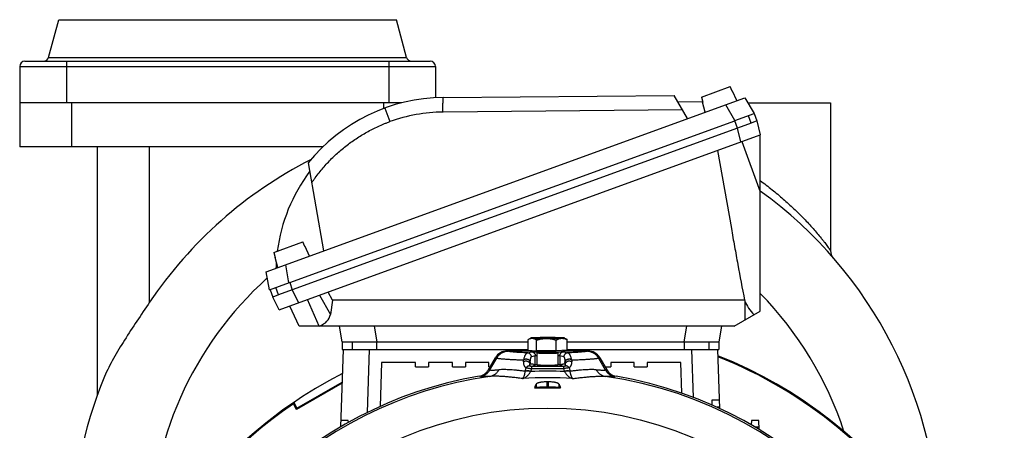
# Model space of a CAD drawing. Units: millimetres. Extents: x -2104 to 2491, y -676 to 1215.
# Drawn here: x 2073 to 2452, y 336 to 494 of the extents above; entities that cross this region are included whole.
import ezdxf

# ---------------------------------------------------------------- set-up
doc = ezdxf.new("R2010")
doc.units = ezdxf.units.MM
doc.header["$LTSCALE"] = 19.36
doc.layers.get('0').update_dxf_attribs({"linetype": 'CONTINUOUS'})
doc.layers.add('02___PRT_ALL_AXES', color=7, linetype='CONTINUOUS')

msp = doc.modelspace()

# ---------------------------------------------------------------- linework, layer by layer
at = {"color": 7, "linetype": 'CONTINUOUS'}
for p, q in [((2083.8, 479.49), (2087.69, 494.01)), ((2087.69, 494.01), (2217.69, 494.01)), ((2221.58, 479.49), (2217.69, 494.01)), ((2074.69, 478.01), (2230.69, 478.01)), ((2072.69, 476.01), (2072.69, 445.01)), ((2232.69, 476.01), (2232.69, 463.97)), ((2334.99, 464.24), (2346.06, 468.27)), ((2346.91, 466.45), (2346.06, 468.27)), ((2346.91, 466.45), (2346.99, 466.48)), ((2348.69, 462.84), (2346.99, 466.48)), ((2167.55, 396.95), (2351.78, 463.96)), ((2235.67, 464.06), (2324.52, 464.88)), ((2329.69, 455.93), (2324.52, 464.88)), ((2325.96, 462.39), (2335.46, 462.48)), ((2334.99, 464.24), (2335.51, 462.3)), ((2335.43, 462.27), (2335.51, 462.3)), ((2336.47, 458.39), (2335.43, 462.27)), ((2351.78, 463.96), (2355.31, 457.84)), ((2219.74, 462.01), (2072.69, 462.01)), ((2384.69, 462.01), (2384.69, 405.06)), ((2176.58, 392.79), (2347.83, 455.12)), ((2347.91, 455.14), (2347.83, 455.12)), ((2347.91, 455.14), (2355.31, 457.84)), ((2354.15, 454.22), (2353.12, 457.04)), ((2356.34, 455.02), (2354.15, 454.22)), ((2355.31, 457.84), (2356.34, 455.02)), ((2356.34, 455.02), (2357.67, 449.65)), ((2348.86, 452.3), (2177.6, 389.97)), ((2354.15, 454.22), (2348.86, 452.3)), ((2172.55, 382.27), (2357.67, 449.65)), ((2357.67, 381.78), (2357.67, 449.65)), ((2189.28, 445.01), (2072.69, 445.01)), ((2102.69, 349.73), (2102.69, 445.01)), ((2341.23, 443.67), (2346.53, 413.61)), ((2183.67, 438.85), (2189.63, 404.98)), ((2170.53, 404.42), (2181.61, 408.45)), ((2182.46, 406.63), (2181.61, 408.45)), ((2182.46, 406.63), (2182.53, 406.65)), ((2184.23, 403.02), (2182.53, 406.65)), ((2170.53, 404.42), (2171.05, 402.48)), ((2170.97, 402.45), (2171.05, 402.48)), ((2172.01, 398.57), (2170.97, 402.45)), ((2168.78, 389.95), (2167.55, 396.95)), ((2168.78, 389.95), (2176.57, 392.78)), ((2172.31, 388.04), (2171.29, 390.86)), ((2169.1, 390.06), (2170.13, 387.24)), ((2172.31, 388.04), (2170.13, 387.24)), ((2172.55, 382.27), (2170.13, 387.24)), ((2177.6, 389.97), (2172.31, 388.04)), ((2193.03, 386.01), (2191.35, 389.12)), ((2180.25, 376.01), (2176.63, 383.76)), ((2193.03, 386.01), (2192.24, 380.52)), ((2351.61, 386.01), (2193.03, 386.01)), ((2351.74, 385.67), (2351.74, 378.35)), ((2347.67, 376.01), (2357.67, 381.78)), ((2347.67, 376.01), (2180.25, 376.01)), ((2187.97, 376.07), (2187.79, 376.01)), ((2196.8, 370.01), (2195.74, 376.01)), ((2342.74, 376.01), (2341.68, 370.01)), ((2269.34, 371.45), (2268.44, 370.93)), ((2282.32, 371.45), (2282.9, 371.11)), ((2196.8, 370.01), (2196.8, 367.01)), ((2196.8, 370.01), (2268.34, 370.01)), ((2268.34, 366.75), (2268.34, 370.87)), ((2271.62, 366.58), (2271.62, 370.7)), ((2279.1, 366.56), (2279.1, 370.68)), ((2283.32, 366.73), (2283.32, 370.84)), ((2283.32, 370.01), (2341.68, 370.01)), ((2341.68, 370.01), (2341.68, 367.01)), ((2197.2, 367.01), (2196.16, 337.24)), ((2196.8, 367.01), (2268.34, 367.01)), ((2253.08, 359.25), (2255.77, 363.88)), ((2260.28, 366.47), (2270.03, 366.47)), ((2268.34, 366.75), (2271.62, 366.58)), ((2270.03, 366.66), (2270.03, 366.14)), ((2279.1, 366.56), (2271.62, 366.58)), ((2271.83, 361.14), (2271.83, 365.74)), ((2283.32, 366.73), (2279.1, 366.56)), ((2279.83, 361.14), (2279.83, 365.74)), ((2281.63, 366.66), (2281.63, 366.14)), ((2281.63, 366.47), (2291.38, 366.47)), ((2283.32, 367.01), (2341.68, 367.01)), ((2295.89, 363.88), (2298.58, 359.25)), ((2342.08, 344.29), (2341.28, 367.01)), ((2211.93, 362.01), (2211.34, 345.1)), ((2224.96, 362.01), (2211.93, 362.01)), ((2224.96, 360.41), (2224.96, 362.01)), ((2224.96, 360.41), (2229.96, 360.41)), ((2229.96, 362.01), (2229.96, 360.41)), ((2239.2, 362.01), (2229.96, 362.01)), ((2239.2, 360.41), (2239.2, 362.01)), ((2239.2, 360.41), (2244.2, 360.41)), ((2244.2, 362.01), (2244.2, 360.41)), ((2253.24, 362.01), (2244.2, 362.01)), ((2253.24, 360.41), (2253.24, 362.01)), ((2253.24, 360.41), (2253.75, 360.41)), ((2297.91, 360.41), (2300.15, 360.41)), ((2300.15, 362.01), (2300.15, 360.41)), ((2309.19, 362.01), (2300.15, 362.01)), ((2309.19, 360.41), (2309.19, 362.01)), ((2309.19, 360.41), (2314.19, 360.41)), ((2314.19, 362.01), (2314.19, 360.41)), ((2327.06, 362.01), (2314.19, 362.01)), ((2327.47, 350.22), (2327.06, 362.01)), ((2250.01, 356.64), (2249.44, 356.73)), ((2302.21, 356.73), (2301.65, 356.64)), ((2196.74, 354.06), (2179.26, 343.97)), ((2179.39, 344.43), (2196.76, 354.46)), ((2271.43, 352.41), (2270.83, 352.26)), ((2275.61, 352.51), (2276.05, 352.51)), ((2280.22, 352.41), (2280.83, 352.26)), ((2178.02, 346.12), (2178.12, 346.57)), ((2179.26, 343.97), (2178.02, 346.12)), ((2178.12, 346.57), (2178.13, 346.61)), ((2178.13, 346.61), (2179.39, 344.43)), ((2339.07, 347.5), (2339.01, 345.68)), ((2341.97, 347.5), (2339.07, 347.5)), ((2342.06, 344.84), (2340.89, 344.84)), ((2179.39, 344.43), (2179.26, 343.97)), ((2199.14, 339.76), (2196.25, 339.76)), ((2199.17, 338.97), (2199.14, 339.76)), ((2354.24, 339.76), (2354.18, 338)), ((2357.14, 339.76), (2354.24, 339.76)), ((2357.27, 336.18), (2357.14, 339.76)), ((2357.23, 337.1), (2355.72, 337.11))]:
    msp.add_line(p, q, dxfattribs=at)
at = {"color": 9, "linetype": 'CONTINUOUS'}
for p, q in [((2083.8, 479.49), (2221.58, 479.49)), ((2090.69, 478.01), (2090.69, 462.01)), ((2214.69, 478.01), (2214.69, 462.01)), ((2072.69, 476.01), (2232.69, 476.01)), ((2092.69, 462.01), (2092.69, 445.01)), ((2212.69, 462.01), (2212.69, 459.81)), ((2213.21, 460), (2215.12, 454.75)), ((2327.74, 459.3), (2235.58, 458.46)), ((2347.91, 455.14), (2344.37, 461.27)), ((2348.86, 452.3), (2347.83, 455.12)), ((2350.2, 446.93), (2348.86, 452.3)), ((2350.63, 447.09), (2357.67, 427.72)), ((2122.69, 385.27), (2122.69, 445.01)), ((2174.95, 399.64), (2176.18, 392.64)), ((2176.58, 392.79), (2177.6, 389.97)), ((2177.6, 389.97), (2180.03, 385)), ((2188.12, 387.94), (2192.24, 380.52)), ((2187.97, 376.07), (2183.42, 386.23)), ((2209.04, 376.01), (2210.09, 370.01)), ((2328.39, 370.01), (2329.45, 376.01)), ((2200.67, 370.01), (2200.67, 367.01)), ((2210.09, 367.01), (2210.09, 370.01)), ((2328.39, 370.01), (2328.39, 367.01)), ((2337.81, 370.01), (2337.81, 367.01)), ((2207.2, 367.01), (2206.36, 342.75)), ((2253.63, 359.16), (2256.26, 363.74)), ((2256.26, 363.74), (2255.77, 363.88)), ((2260.28, 366.47), (2260.73, 366.33)), ((2268.11, 365.71), (2269.6, 366.15)), ((2271.1, 364.65), (2269.6, 364.2)), ((2269.6, 364.2), (2269.6, 364.21)), ((2271.1, 361.15), (2271.1, 364.65)), ((2280.56, 364.65), (2280.56, 361.15)), ((2282.05, 364.2), (2280.56, 364.65)), ((2282.06, 366.15), (2283.55, 365.71)), ((2290.92, 366.33), (2291.38, 366.47)), ((2295.89, 363.88), (2295.4, 363.74)), ((2295.4, 363.74), (2298.03, 359.16)), ((2331.92, 348.6), (2331.28, 367.01)), ((2266.51, 362.25), (2266.56, 363.01)), ((2267.16, 358.65), (2267.53, 360.01)), ((2269.14, 362.26), (2269.07, 361.5)), ((2269.7, 359.69), (2269.7, 360.44)), ((2281.96, 360.44), (2269.7, 360.44)), ((2281.96, 360.44), (2281.96, 359.69)), ((2282.59, 361.5), (2282.52, 362.26)), ((2284.12, 360.01), (2284.5, 358.65)), ((2285.1, 363.01), (2285.15, 362.25)), ((2253.08, 359.25), (2253.63, 359.16)), ((2269.64, 359.69), (2269.35, 358.65)), ((2269.7, 359.69), (2281.96, 359.69)), ((2282.31, 358.65), (2282.02, 359.69)), ((2298.03, 359.16), (2298.58, 359.25)), ((2271.43, 353.7), (2271.43, 352.41)), ((2275.61, 352.51), (2275.61, 354.58)), ((2276.05, 354.58), (2276.05, 352.51)), ((2280.22, 352.41), (2280.22, 353.7))]:
    msp.add_line(p, q, dxfattribs=at)
msp.add_circle((2275.83, 202.01), 142.49, dxfattribs=at)
at = {"color": 7, "linetype": 'CONTINUOUS'}
for centre, radius, start, end in [((2074.69, 476.01), 2, 90, 180), ((2081.87, 480.01), 2, 270, 345), ((2223.51, 480.01), 2, 195, 270), ((2230.69, 476.01), 2, 0, 90), ((2236.28, 396.57), 67.5, 90.5247, 141.2146), ((2259.69, 292.81), 165.28, 117.0049, 145.9833), ((2236.28, 396.57), 65, 143.1753, 172.646), ((2259.69, 292.81), 167, 0, 54.075), ((2388.69, 405.06), 4, 180.0033, 221.0324), ((2236.28, 396.57), 65, 176.2827, 178.4578), ((2275.81, 140.54), 231.07, 89.878, 90.6973), ((2270.99, 366.52), 5.1, 119.9807, 121.2907), ((2275.85, 602.34), 231.07, 269.878, 270.6973), ((2276.69, 202.01), 175, 4.2788, 68.31), ((2276.69, 202.01), 174.66, 32.8421, 68.2616), ((2259.69, 292.81), 167, 157.5293, 180), ((2275.83, 202.01), 156.95, 99.6778, 170.3222), ((2248.57, 361.87), 5.21, 279.6268, 329.811), ((2303.09, 361.87), 5.21, 210.187, 260.3757), ((2275.83, 202.01), 156.95, 5.0597, 80.3222), ((2275.83, 202.01), 152.58, 89.918, 90.082), ((2275.83, 1731.16), 1378.91, 269.79239, 270.20761), ((2276.69, 202.01), 175, 124.2788, 177.8045), ((2276.69, 202.01), 174.66, 124.3977, 177.7981)]:
    msp.add_arc(centre, radius, start, end, dxfattribs=at)
at = {"color": 9, "linetype": 'CONTINUOUS'}
for centre, radius, start, end in [((2236.14, 396.96), 61.5, 90.5248, 109.989), ((2259.69, 292.81), 137, 132.0335, 180), ((2259.69, 292.81), 137, 18.1487, 44.337), ((2269.59, 364.65), 1.5, 0, 0.1303), ((2269.7, 361.42), 0.984, 268.7949, 270.1871), ((2281.96, 361.42), 0.984, 269.8129, 271.2051), ((2275.83, 202.01), 156.27, 98.1793, 171.8207), ((2275.83, 216.16), 140, 86.0323, 93.9677), ((2264.75, 358.96), 2.43, 351.0771, 352.517), ((2275.83, 213.95), 144.75, 87.4221, 92.5778), ((2264.42, 360.04), 5.12, 343.0819, 344.2005), ((2269.7, 362.16), 2.47, 268.6278, 270.0004), ((2281.96, 362.16), 2.47, 269.9996, 271.3722), ((2287.24, 360.04), 5.12, 195.7995, 196.9181), ((2286.91, 358.96), 2.43, 187.483, 188.9229), ((2275.83, 202.01), 156.27, 278.1793, 81.8207)]:
    msp.add_arc(centre, radius, start, end, dxfattribs=at)
at = {"color": 3, "linetype": 'CONTINUOUS'}
for start, end in [(2.195, 68.3078), (117.1405, 177.805)]:
    msp.add_arc((2276.69, 202.01), 175, start, end, dxfattribs=at)
at = {"color": 7, "linetype": 'CONTINUOUS'}
for centre, major_axis, ratio, start_param, end_param in [((2373.98, 386.63), (22.87, -5.23), 0.621986, -2.748551, -2.726181), ((2374.32, 386.02), (23.15, -6.12), 0.609195, -2.70927, -2.35817), ((2181.03, 382.71), (11.14, -2.55), 0.621986, -0.765605, 0.051407), ((2260.29, 361.27), (-5.01, 1.46), 0.995645, -1.286194, -0.241536), ((2291.37, 361.27), (-5.01, -1.46), 0.995645, -2.900056, -1.855399), ((2275.61, 352.4), (4.2, 0), 0.026186, 1.570796, 3.036873), ((2276.05, 352.4), (4.2, 0), 0.026186, 0.10472, 1.570796)]:
    msp.add_ellipse(centre, major_axis=major_axis, ratio=ratio, start_param=start_param, end_param=end_param, dxfattribs=at)
at = {"color": 9, "linetype": 'CONTINUOUS'}
for points, knots in [([(2235.58, 458.46), (2235.57, 458.83), (2235.57, 459.38), (2235.57, 460.1), (2235.57, 460.62), (2235.57, 461.12), (2235.57, 461.59), (2235.58, 462.03), (2235.58, 462.43), (2235.59, 462.79), (2235.6, 463.12), (2235.61, 463.36), (2235.61, 463.53), (2235.62, 463.64), (2235.62, 463.74), (2235.63, 463.82), (2235.63, 463.89), (2235.64, 463.94), (2235.64, 463.98), (2235.65, 464), (2235.65, 464.02), (2235.65, 464.03), (2235.66, 464.05), (2235.66, 464.05), (2235.66, 464.06), (2235.66, 464.06), (2235.66, 464.06), (2235.67, 464.06)], [0, 0, 0, 0, 0.198237, 0.294241, 0.387018, 0.47573, 0.559629, 0.637993, 0.710099, 0.775265, 0.832974, 0.882749, 0.904512, 0.924115, 0.941504, 0.956654, 0.969545, 0.98016, 0.98461, 0.988486, 0.991788, 0.994515, 0.996673, 0.998271, 0.998869, 0.999343, 1, 1, 1, 1]), ([(2185.02, 431.15), (2185.25, 431.49), (2185.7, 432.16), (2186.64, 433.48), (2187.87, 435.09), (2189.41, 436.97), (2191.57, 439.39), (2194.44, 442.25), (2198.15, 445.4), (2202.09, 448.25), (2206.25, 450.78), (2209.87, 452.61), (2212.47, 453.73), (2213.98, 454.33), (2214.74, 454.62), (2215.12, 454.75)], [0, 0, 0, 0, 0.031239, 0.062479, 0.12496, 0.187446, 0.249938, 0.374911, 0.499902, 0.624906, 0.749922, 0.874945, 0.937471, 0.968735, 1, 1, 1, 1]), ([(2357.67, 432.06), (2359.2, 430.93), (2362.19, 428.61), (2366.51, 424.99), (2369.94, 421.88), (2372.56, 419.34), (2374.45, 417.44), (2376.25, 415.54), (2377.97, 413.64), (2379.59, 411.78), (2380.85, 410.24), (2381.79, 409.05), (2382.44, 408.21), (2383.03, 407.42), (2383.56, 406.69), (2383.95, 406.14), (2384.21, 405.76), (2384.37, 405.53), (2384.51, 405.34), (2384.59, 405.21), (2384.65, 405.13), (2384.67, 405.09), (2384.69, 405.07), (2384.69, 405.06)], [0, 0, 0, 0, 0.148919, 0.295861, 0.440209, 0.511128, 0.580981, 0.649516, 0.716375, 0.78102, 0.842586, 0.871785, 0.899572, 0.925549, 0.949158, 0.96959, 0.978296, 0.985764, 0.991812, 0.996277, 0.997879, 0.999043, 1, 1, 1, 1]), ([(2260.73, 366.33), (2260.51, 366.33), (2260.06, 366.3), (2259.39, 366.17), (2258.75, 365.95), (2258.14, 365.65), (2257.58, 365.27), (2257.07, 364.82), (2256.62, 364.31), (2256.37, 363.93), (2256.26, 363.74)], [0, 0, 0, 0, 0.124783, 0.249615, 0.374512, 0.499479, 0.624517, 0.749622, 0.874786, 1, 1, 1, 1]), ([(2256.26, 363.74), (2256.29, 363.73), (2256.36, 363.71), (2256.52, 363.68), (2256.75, 363.64), (2257.08, 363.59), (2257.47, 363.54), (2257.92, 363.5), (2258.42, 363.45), (2258.99, 363.4), (2259.86, 363.34), (2261.08, 363.26), (2262.72, 363.18), (2264.57, 363.09), (2265.87, 363.04), (2266.56, 363.01)], [0, 0, 0, 0, 0.009672, 0.02076, 0.047202, 0.079346, 0.117186, 0.1607, 0.209857, 0.264618, 0.324935, 0.462023, 0.62063, 0.800176, 1, 1, 1, 1]), ([(2268.11, 365.71), (2267.62, 365.73), (2266.7, 365.78), (2265.38, 365.85), (2264.22, 365.93), (2263.22, 366), (2262.48, 366.07), (2261.96, 366.13), (2261.64, 366.17), (2261.36, 366.21), (2261.11, 366.25), (2260.91, 366.29), (2260.79, 366.32), (2260.73, 366.33)], [0, 0, 0, 0, 0.197562, 0.375173, 0.532357, 0.668699, 0.783852, 0.833394, 0.877543, 0.91628, 0.949595, 0.977493, 1, 1, 1, 1]), ([(2268.11, 365.71), (2268.07, 365.7), (2268, 365.69), (2267.89, 365.65), (2267.78, 365.6), (2267.63, 365.49), (2267.49, 365.35), (2267.36, 365.18), (2267.26, 365.03), (2267.16, 364.86), (2267.06, 364.66), (2266.96, 364.44), (2266.84, 364.11), (2266.7, 363.63), (2266.6, 363.23), (2266.56, 363.01)], [0, 0, 0, 0, 0.033857, 0.06899, 0.106151, 0.146004, 0.235997, 0.287309, 0.343382, 0.404551, 0.47117, 0.543554, 0.621991, 0.797918, 1, 1, 1, 1]), ([(2269.6, 364.21), (2269.6, 364.31), (2269.58, 364.5), (2269.5, 364.79), (2269.36, 365.05), (2269.17, 365.27), (2268.94, 365.46), (2268.68, 365.6), (2268.4, 365.69), (2268.21, 365.71), (2268.11, 365.71)], [0, 0, 0, 0, 0.125155, 0.250317, 0.375463, 0.500555, 0.625562, 0.750468, 0.875271, 1, 1, 1, 1]), ([(2269.14, 362.26), (2269.15, 362.42), (2269.18, 362.72), (2269.23, 363.13), (2269.29, 363.46), (2269.34, 363.69), (2269.38, 363.84), (2269.41, 363.93), (2269.44, 364.01), (2269.48, 364.07), (2269.51, 364.12), (2269.54, 364.16), (2269.57, 364.19), (2269.59, 364.2), (2269.6, 364.2)], [0, 0, 0, 0, 0.241549, 0.441099, 0.603308, 0.732737, 0.786454, 0.833413, 0.874008, 0.9087, 0.938017, 0.962472, 0.982775, 1, 1, 1, 1]), ([(2269.6, 366.15), (2269.61, 366.16), (2269.63, 366.16), (2269.66, 366.17), (2269.7, 366.17), (2269.78, 366.18), (2269.88, 366.19), (2269.98, 366.2), (2270.03, 366.2)], [0, 0, 0, 0, 0.058241, 0.135623, 0.232218, 0.347984, 0.636552, 1, 1, 1, 1]), ([(2269.6, 366.15), (2269.7, 366.15), (2269.9, 366.13), (2270.18, 366.05), (2270.44, 365.91), (2270.67, 365.72), (2270.85, 365.49), (2270.99, 365.23), (2271.08, 364.95), (2271.1, 364.75), (2271.1, 364.66)], [0, 0, 0, 0, 0.124724, 0.249532, 0.374439, 0.499445, 0.624536, 0.749683, 0.874851, 1, 1, 1, 1]), ([(2271.1, 364.65), (2271.1, 364.65), (2271.11, 364.66), (2271.14, 364.66), (2271.19, 364.67), (2271.25, 364.67), (2271.34, 364.68), (2271.44, 364.69), (2271.6, 364.7), (2271.74, 364.7), (2271.83, 364.71)], [0, 0, 0, 0, 0.020547, 0.046785, 0.116408, 0.208827, 0.323783, 0.460896, 0.619692, 1, 1, 1, 1]), ([(2271.83, 365.74), (2271.83, 365.74), (2271.83, 365.74), (2271.83, 365.74), (2271.84, 365.73), (2271.85, 365.73), (2271.86, 365.73), (2271.88, 365.72), (2271.91, 365.72), (2271.96, 365.71), (2272.03, 365.71), (2272.12, 365.7), (2272.22, 365.7), (2272.33, 365.69), (2272.46, 365.68), (2272.61, 365.68), (2272.76, 365.67), (2272.99, 365.67), (2273.31, 365.66), (2273.72, 365.65), (2274.16, 365.65), (2274.63, 365.64), (2275.11, 365.64), (2275.61, 365.64), (2276.12, 365.64), (2276.77, 365.64), (2277.26, 365.64), (2277.57, 365.65)], [0, 0, 0, 0, 0.000672, 0.001192, 0.001864, 0.00369, 0.006182, 0.009348, 0.013189, 0.022895, 0.035273, 0.05028, 0.067858, 0.087941, 0.110448, 0.135292, 0.162372, 0.191583, 0.25592, 0.327281, 0.404528, 0.48643, 0.571683, 0.658928, 0.746773, 0.83382, 1, 1, 1, 1]), ([(2277.57, 365.65), (2277.74, 365.65), (2278.04, 365.65), (2278.42, 365.66), (2278.7, 365.67), (2278.88, 365.67), (2279.06, 365.68), (2279.21, 365.68), (2279.35, 365.69), (2279.48, 365.7), (2279.58, 365.7), (2279.67, 365.71), (2279.74, 365.72), (2279.78, 365.72), (2279.8, 365.73), (2279.81, 365.73), (2279.82, 365.73), (2279.82, 365.73), (2279.83, 365.74), (2279.83, 365.74), (2279.83, 365.74)], [0, 0, 0, 0, 0.214494, 0.40973, 0.498918, 0.581897, 0.658262, 0.727641, 0.789696, 0.844128, 0.890674, 0.929116, 0.95928, 0.981048, 0.988775, 0.991854, 0.994418, 0.996476, 0.998052, 1, 1, 1, 1]), ([(2279.83, 364.71), (2279.92, 364.7), (2280.05, 364.7), (2280.22, 364.69), (2280.32, 364.68), (2280.4, 364.67), (2280.47, 364.67), (2280.52, 364.66), (2280.55, 364.66), (2280.56, 364.65), (2280.56, 364.65)], [0, 0, 0, 0, 0.380308, 0.539104, 0.676217, 0.791173, 0.883592, 0.953215, 0.979453, 1, 1, 1, 1]), ([(2280.56, 364.65), (2280.56, 364.75), (2280.58, 364.95), (2280.67, 365.23), (2280.81, 365.49), (2280.99, 365.72), (2281.22, 365.91), (2281.48, 366.05), (2281.76, 366.13), (2281.96, 366.15), (2282.06, 366.15)], [0, 0, 0, 0, 0.125149, 0.250316, 0.375464, 0.500555, 0.625561, 0.750468, 0.875276, 1, 1, 1, 1]), ([(2281.63, 366.2), (2281.68, 366.2), (2281.77, 366.19), (2281.88, 366.18), (2281.96, 366.17), (2282, 366.17), (2282.03, 366.16), (2282.05, 366.16), (2282.06, 366.15)], [0, 0, 0, 0, 0.363448, 0.652016, 0.767782, 0.864377, 0.941759, 1, 1, 1, 1]), ([(2283.55, 365.71), (2283.45, 365.71), (2283.26, 365.69), (2282.97, 365.6), (2282.71, 365.46), (2282.49, 365.27), (2282.3, 365.04), (2282.16, 364.78), (2282.07, 364.5), (2282.05, 364.3), (2282.05, 364.2)], [0, 0, 0, 0, 0.124729, 0.249532, 0.374438, 0.499445, 0.624538, 0.749684, 0.874846, 1, 1, 1, 1]), ([(2282.05, 364.2), (2282.07, 364.2), (2282.09, 364.19), (2282.12, 364.16), (2282.15, 364.12), (2282.18, 364.07), (2282.22, 364.01), (2282.25, 363.93), (2282.28, 363.84), (2282.32, 363.69), (2282.37, 363.46), (2282.43, 363.13), (2282.48, 362.72), (2282.51, 362.42), (2282.52, 362.26)], [0, 0, 0, 0, 0.017225, 0.037528, 0.061983, 0.0913, 0.125992, 0.166587, 0.213546, 0.267263, 0.396692, 0.558901, 0.758451, 1, 1, 1, 1]), ([(2290.92, 366.33), (2290.87, 366.32), (2290.75, 366.29), (2290.55, 366.25), (2290.3, 366.21), (2290.02, 366.17), (2289.69, 366.13), (2289.18, 366.07), (2288.44, 366), (2287.44, 365.93), (2286.27, 365.85), (2284.96, 365.78), (2284.04, 365.73), (2283.55, 365.71)], [0, 0, 0, 0, 0.022507, 0.050405, 0.08372, 0.122457, 0.166606, 0.216148, 0.331301, 0.467643, 0.624827, 0.802438, 1, 1, 1, 1]), ([(2285.1, 363.01), (2285.05, 363.23), (2284.96, 363.63), (2284.82, 364.11), (2284.69, 364.44), (2284.6, 364.66), (2284.5, 364.86), (2284.4, 365.03), (2284.3, 365.18), (2284.17, 365.35), (2284.03, 365.49), (2283.88, 365.6), (2283.77, 365.65), (2283.66, 365.69), (2283.59, 365.7), (2283.55, 365.71)], [0, 0, 0, 0, 0.202082, 0.378009, 0.456446, 0.528839, 0.595461, 0.656621, 0.712686, 0.764003, 0.853997, 0.893848, 0.931008, 0.966142, 1, 1, 1, 1]), ([(2285.1, 363.01), (2285.78, 363.04), (2287.09, 363.09), (2288.94, 363.18), (2290.58, 363.26), (2291.8, 363.34), (2292.67, 363.4), (2293.23, 363.45), (2293.74, 363.5), (2294.19, 363.54), (2294.58, 363.59), (2294.91, 363.64), (2295.14, 363.68), (2295.3, 363.71), (2295.37, 363.73), (2295.4, 363.74)], [0, 0, 0, 0, 0.199824, 0.37937, 0.537977, 0.675065, 0.735382, 0.790142, 0.8393, 0.882814, 0.920654, 0.952798, 0.97924, 0.990328, 1, 1, 1, 1]), ([(2295.4, 363.74), (2295.29, 363.93), (2295.04, 364.31), (2294.59, 364.82), (2294.08, 365.27), (2293.52, 365.65), (2292.91, 365.95), (2292.27, 366.17), (2291.6, 366.3), (2291.15, 366.33), (2290.92, 366.33)], [0, 0, 0, 0, 0.125214, 0.250378, 0.375483, 0.500521, 0.625488, 0.750385, 0.875217, 1, 1, 1, 1]), ([(2266.51, 362.25), (2266.5, 362.12), (2266.5, 361.87), (2266.55, 361.51), (2266.63, 361.19), (2266.76, 360.9), (2266.91, 360.63), (2267.09, 360.39), (2267.3, 360.18), (2267.45, 360.07), (2267.53, 360.01)], [0, 0, 0, 0, 0.15158, 0.289984, 0.419037, 0.541321, 0.658945, 0.773568, 0.886761, 1, 1, 1, 1]), ([(2267.58, 362.51), (2267.48, 362.51), (2267.28, 362.51), (2267, 362.46), (2266.74, 362.38), (2266.58, 362.3), (2266.51, 362.25)], [0, 0, 0, 0, 0.265497, 0.523575, 0.76967, 1, 1, 1, 1]), ([(2267.64, 363.28), (2267.54, 363.28), (2267.34, 363.28), (2267.06, 363.23), (2266.79, 363.14), (2266.63, 363.06), (2266.56, 363.01)], [0, 0, 0, 0, 0.265573, 0.523672, 0.769732, 1, 1, 1, 1]), ([(2269.28, 360.58), (2269.21, 360.61), (2269.07, 360.66), (2268.84, 360.7), (2268.59, 360.69), (2268.35, 360.63), (2268.12, 360.53), (2267.82, 360.35), (2267.64, 360.15), (2267.53, 360.01)], [0, 0, 0, 0, 0.115085, 0.2323, 0.352569, 0.476342, 0.603643, 0.734031, 1, 1, 1, 1]), ([(2267.53, 360.01), (2267.6, 360), (2267.74, 359.98), (2268.04, 359.93), (2268.47, 359.85), (2269.03, 359.76), (2269.43, 359.71), (2269.64, 359.69)], [0, 0, 0, 0, 0.091761, 0.194607, 0.431834, 0.704697, 1, 1, 1, 1]), ([(2269.07, 361.5), (2269.07, 361.57), (2269.03, 361.7), (2268.94, 361.88), (2268.79, 362.05), (2268.6, 362.2), (2268.38, 362.32), (2268.13, 362.42), (2267.86, 362.49), (2267.67, 362.51), (2267.58, 362.51)], [0, 0, 0, 0, 0.099695, 0.205466, 0.319372, 0.442376, 0.573845, 0.712081, 0.855001, 1, 1, 1, 1]), ([(2269.14, 362.26), (2269.13, 362.33), (2269.1, 362.46), (2269, 362.64), (2268.85, 362.81), (2268.66, 362.96), (2268.44, 363.09), (2268.19, 363.19), (2267.92, 363.25), (2267.73, 363.27), (2267.64, 363.28)], [0, 0, 0, 0, 0.100031, 0.206056, 0.320101, 0.443126, 0.574513, 0.71258, 0.855266, 1, 1, 1, 1]), ([(2269.28, 360.58), (2269.26, 360.6), (2269.21, 360.65), (2269.16, 360.74), (2269.11, 360.84), (2269.06, 360.98), (2269.03, 361.21), (2269.05, 361.4), (2269.07, 361.5)], [0, 0, 0, 0, 0.102227, 0.206507, 0.314638, 0.428488, 0.681789, 1, 1, 1, 1]), ([(2269.07, 361.5), (2269.16, 361.51), (2269.33, 361.52), (2269.75, 361.5), (2270.22, 361.41), (2270.72, 361.27), (2270.97, 361.19), (2271.1, 361.15)], [0, 0, 0, 0, 0.122564, 0.245059, 0.617787, 0.808166, 1, 1, 1, 1]), ([(2269.68, 360.44), (2269.58, 360.44), (2269.43, 360.46), (2269.31, 360.55), (2269.28, 360.58)], [0, 0, 0, 0, 0.697971, 1, 1, 1, 1]), ([(2269.68, 360.44), (2269.68, 360.43), (2269.68, 360.43), (2269.68, 360.43), (2269.68, 360.42), (2269.67, 360.41), (2269.67, 360.4), (2269.67, 360.37), (2269.67, 360.35), (2269.67, 360.31), (2269.66, 360.27), (2269.66, 360.22), (2269.66, 360.17), (2269.66, 360.09), (2269.65, 359.98), (2269.65, 359.84), (2269.64, 359.74), (2269.64, 359.69)], [0, 0, 0, 0, 0.00296, 0.007919, 0.014891, 0.023868, 0.047779, 0.079523, 0.11896, 0.165947, 0.220339, 0.28199, 0.350717, 0.426188, 0.59589, 0.788144, 1, 1, 1, 1]), ([(2271.1, 361.15), (2271.06, 361.12), (2270.98, 361.06), (2270.85, 360.97), (2270.72, 360.88), (2270.56, 360.79), (2270.39, 360.7), (2270.19, 360.61), (2269.96, 360.52), (2269.79, 360.46), (2269.7, 360.44)], [0, 0, 0, 0, 0.094405, 0.191495, 0.294072, 0.405124, 0.527842, 0.665579, 0.821794, 1, 1, 1, 1]), ([(2280.56, 361.15), (2280.65, 361.18), (2280.81, 361.23), (2281.11, 361.32), (2281.44, 361.41), (2281.82, 361.48), (2282.21, 361.52), (2282.46, 361.51), (2282.59, 361.5)], [0, 0, 0, 0, 0.127955, 0.255465, 0.44505, 0.631949, 0.81636, 1, 1, 1, 1]), ([(2281.96, 360.44), (2281.87, 360.46), (2281.7, 360.52), (2281.47, 360.61), (2281.27, 360.7), (2281.09, 360.79), (2280.94, 360.88), (2280.81, 360.97), (2280.68, 361.06), (2280.6, 361.12), (2280.56, 361.15)], [0, 0, 0, 0, 0.178206, 0.334421, 0.472158, 0.594876, 0.705928, 0.808505, 0.905595, 1, 1, 1, 1]), ([(2282.38, 360.58), (2282.35, 360.55), (2282.28, 360.5), (2282.14, 360.45), (2282.04, 360.44), (2281.98, 360.44)], [0, 0, 0, 0, 0.300785, 0.558202, 1, 1, 1, 1]), ([(2281.98, 360.44), (2281.98, 360.43), (2281.98, 360.43), (2281.98, 360.43), (2281.98, 360.42), (2281.98, 360.41), (2281.99, 360.4), (2281.99, 360.37), (2281.99, 360.35), (2281.99, 360.31), (2281.99, 360.27), (2282, 360.22), (2282, 360.17), (2282, 360.09), (2282.01, 359.98), (2282.01, 359.84), (2282.02, 359.74), (2282.02, 359.69)], [0, 0, 0, 0, 0.002945, 0.007864, 0.014778, 0.023689, 0.047472, 0.079153, 0.118637, 0.165742, 0.220262, 0.281992, 0.350707, 0.426107, 0.595682, 0.788036, 1, 1, 1, 1]), ([(2284.12, 360.01), (2283.99, 359.99), (2283.77, 359.95), (2283.47, 359.9), (2283.21, 359.85), (2282.93, 359.81), (2282.53, 359.75), (2282.23, 359.71), (2282.02, 359.69)], [0, 0, 0, 0, 0.194642, 0.308222, 0.431848, 0.564514, 0.704718, 1, 1, 1, 1]), ([(2282.59, 361.5), (2282.6, 361.45), (2282.61, 361.34), (2282.62, 361.15), (2282.59, 360.98), (2282.55, 360.84), (2282.5, 360.74), (2282.45, 360.65), (2282.4, 360.6), (2282.38, 360.58)], [0, 0, 0, 0, 0.171677, 0.318587, 0.571753, 0.685544, 0.793614, 0.897827, 1, 1, 1, 1]), ([(2284.12, 360.01), (2284.02, 360.15), (2283.84, 360.35), (2283.54, 360.53), (2283.31, 360.63), (2283.06, 360.69), (2282.82, 360.7), (2282.59, 360.66), (2282.45, 360.61), (2282.38, 360.58)], [0, 0, 0, 0, 0.265969, 0.396357, 0.523658, 0.647431, 0.7677, 0.884915, 1, 1, 1, 1]), ([(2284.02, 363.28), (2283.92, 363.27), (2283.74, 363.25), (2283.47, 363.19), (2283.22, 363.09), (2282.99, 362.96), (2282.81, 362.81), (2282.66, 362.64), (2282.56, 362.46), (2282.53, 362.33), (2282.52, 362.26)], [0, 0, 0, 0, 0.144734, 0.28742, 0.425487, 0.556874, 0.679899, 0.793944, 0.899969, 1, 1, 1, 1]), ([(2284.08, 362.51), (2283.99, 362.51), (2283.8, 362.49), (2283.53, 362.42), (2283.28, 362.32), (2283.06, 362.2), (2282.87, 362.05), (2282.72, 361.88), (2282.62, 361.7), (2282.59, 361.57), (2282.59, 361.5)], [0, 0, 0, 0, 0.144999, 0.287919, 0.426155, 0.557624, 0.680628, 0.794534, 0.900305, 1, 1, 1, 1]), ([(2285.1, 363.01), (2285.02, 363.06), (2284.86, 363.14), (2284.6, 363.23), (2284.31, 363.28), (2284.12, 363.28), (2284.02, 363.28)], [0, 0, 0, 0, 0.230268, 0.476328, 0.734427, 1, 1, 1, 1]), ([(2285.15, 362.25), (2285.08, 362.3), (2284.92, 362.38), (2284.66, 362.46), (2284.38, 362.51), (2284.18, 362.51), (2284.08, 362.51)], [0, 0, 0, 0, 0.23033, 0.476425, 0.734503, 1, 1, 1, 1]), ([(2284.12, 360.01), (2284.21, 360.07), (2284.36, 360.18), (2284.57, 360.39), (2284.75, 360.63), (2284.9, 360.9), (2285.02, 361.19), (2285.1, 361.46), (2285.14, 361.68), (2285.16, 361.87), (2285.16, 362.06), (2285.16, 362.19), (2285.15, 362.25)], [0, 0, 0, 0, 0.11322, 0.22639, 0.340996, 0.458595, 0.58086, 0.709888, 0.777702, 0.848306, 0.922241, 1, 1, 1, 1]), ([(2250.01, 356.64), (2250.19, 356.67), (2250.57, 356.75), (2251.1, 356.94), (2251.62, 357.18), (2252.11, 357.48), (2252.56, 357.84), (2252.96, 358.24), (2253.33, 358.68), (2253.54, 359), (2253.63, 359.16)], [0, 0, 0, 0, 0.124801, 0.249661, 0.374569, 0.499511, 0.624518, 0.749618, 0.874787, 1, 1, 1, 1]), ([(2253.6, 356.69), (2253.37, 356.68), (2252.95, 356.65), (2252.35, 356.63), (2251.8, 356.6), (2251.32, 356.59), (2250.9, 356.59), (2250.6, 356.59), (2250.38, 356.6), (2250.24, 356.61), (2250.12, 356.62), (2250.04, 356.63), (2250.01, 356.64)], [0, 0, 0, 0, 0.185756, 0.354204, 0.505326, 0.639117, 0.755558, 0.854551, 0.897479, 0.936023, 0.97019, 1, 1, 1, 1]), ([(2253.6, 356.69), (2253.78, 356.72), (2254.14, 356.8), (2254.66, 356.98), (2255.16, 357.22), (2255.79, 357.62), (2256.49, 358.27), (2256.93, 358.9), (2257.11, 359.23)], [0, 0, 0, 0, 0.122905, 0.246181, 0.369981, 0.494433, 0.745436, 1, 1, 1, 1]), ([(2266.14, 355.83), (2265.49, 355.92), (2264.23, 356.09), (2262.38, 356.31), (2260.65, 356.48), (2259.02, 356.61), (2257.51, 356.7), (2256.1, 356.74), (2254.81, 356.74), (2253.99, 356.71), (2253.6, 356.69)], [0, 0, 0, 0, 0.156243, 0.303853, 0.442339, 0.571771, 0.69225, 0.803779, 0.906355, 1, 1, 1, 1]), ([(2253.63, 359.16), (2253.66, 359.16), (2253.74, 359.15), (2253.86, 359.14), (2253.99, 359.13), (2254.2, 359.12), (2254.5, 359.12), (2254.9, 359.12), (2255.37, 359.14), (2255.89, 359.16), (2256.48, 359.2), (2256.89, 359.22), (2257.11, 359.23)], [0, 0, 0, 0, 0.029608, 0.063597, 0.101991, 0.144797, 0.243632, 0.360032, 0.493892, 0.645187, 0.813899, 1, 1, 1, 1]), ([(2267.16, 358.65), (2266.65, 358.71), (2265.66, 358.84), (2264.2, 358.99), (2262.83, 359.12), (2261.53, 359.21), (2260.31, 359.27), (2259.17, 359.29), (2258.11, 359.28), (2257.43, 359.26), (2257.11, 359.23)], [0, 0, 0, 0, 0.15262, 0.297607, 0.434803, 0.564072, 0.685297, 0.798392, 0.903299, 1, 1, 1, 1]), ([(2267.15, 358.59), (2267.12, 358.41), (2267.06, 358.06), (2266.95, 357.57), (2266.83, 357.14), (2266.71, 356.77), (2266.59, 356.5), (2266.5, 356.31), (2266.43, 356.18), (2266.36, 356.07), (2266.27, 355.95), (2266.2, 355.87), (2266.14, 355.83)], [0, 0, 0, 0, 0.185682, 0.352828, 0.501911, 0.633631, 0.748385, 0.799654, 0.846994, 0.890535, 0.930441, 1, 1, 1, 1]), ([(2266.14, 355.83), (2266.29, 355.87), (2266.51, 355.94), (2266.8, 356.06), (2267.25, 356.28), (2267.76, 356.62), (2268.28, 357.1), (2268.66, 357.53), (2269.02, 358.01), (2269.22, 358.37), (2269.32, 358.55)], [0, 0, 0, 0, 0.107871, 0.163161, 0.219449, 0.455854, 0.582316, 0.71482, 0.853915, 1, 1, 1, 1]), ([(2269.32, 358.55), (2269.12, 358.6), (2268.83, 358.65), (2268.43, 358.69), (2268.15, 358.7), (2267.88, 358.7), (2267.62, 358.68), (2267.38, 358.64), (2267.22, 358.61), (2267.15, 358.59)], [0, 0, 0, 0, 0.277017, 0.410846, 0.540299, 0.664543, 0.782929, 0.894901, 1, 1, 1, 1]), ([(2269.35, 358.65), (2269.15, 358.69), (2268.85, 358.74), (2268.45, 358.77), (2268.17, 358.78), (2267.89, 358.77), (2267.63, 358.75), (2267.39, 358.71), (2267.23, 358.67), (2267.16, 358.65)], [0, 0, 0, 0, 0.276622, 0.410379, 0.53983, 0.66413, 0.78262, 0.894733, 1, 1, 1, 1]), ([(2284.5, 358.65), (2284.43, 358.67), (2284.27, 358.71), (2284.03, 358.75), (2283.77, 358.77), (2283.49, 358.78), (2283.21, 358.77), (2282.81, 358.74), (2282.51, 358.69), (2282.31, 358.65)], [0, 0, 0, 0, 0.105267, 0.21738, 0.33587, 0.46017, 0.589621, 0.723378, 1, 1, 1, 1]), ([(2284.51, 358.59), (2284.44, 358.61), (2284.28, 358.64), (2284.04, 358.68), (2283.78, 358.7), (2283.51, 358.7), (2283.23, 358.69), (2282.83, 358.65), (2282.54, 358.6), (2282.34, 358.55)], [0, 0, 0, 0, 0.105099, 0.217071, 0.335457, 0.459701, 0.589154, 0.722983, 1, 1, 1, 1]), ([(2282.34, 358.55), (2282.44, 358.37), (2282.64, 358.01), (2282.94, 357.6), (2283.2, 357.31), (2283.39, 357.1), (2283.59, 356.91), (2283.86, 356.68), (2284.2, 356.42), (2284.63, 356.17), (2285.07, 355.96), (2285.37, 355.87), (2285.52, 355.83)], [0, 0, 0, 0, 0.146011, 0.285087, 0.352154, 0.417615, 0.481545, 0.544033, 0.664862, 0.78067, 0.892166, 1, 1, 1, 1]), ([(2294.55, 359.23), (2294.23, 359.26), (2293.55, 359.28), (2292.49, 359.29), (2291.35, 359.27), (2290.13, 359.21), (2288.83, 359.12), (2287.46, 358.99), (2286, 358.84), (2285.01, 358.71), (2284.5, 358.65)], [0, 0, 0, 0, 0.096701, 0.201608, 0.314703, 0.435928, 0.565197, 0.702393, 0.84738, 1, 1, 1, 1]), ([(2285.52, 355.83), (2285.46, 355.87), (2285.39, 355.95), (2285.3, 356.07), (2285.2, 356.23), (2285.08, 356.45), (2284.95, 356.77), (2284.83, 357.14), (2284.71, 357.57), (2284.6, 358.06), (2284.54, 358.41), (2284.51, 358.59)], [0, 0, 0, 0, 0.06956, 0.109476, 0.153013, 0.251539, 0.366349, 0.497988, 0.647147, 0.814346, 1, 1, 1, 1]), ([(2285.52, 355.83), (2286.16, 355.92), (2287.42, 356.09), (2289.27, 356.31), (2291, 356.48), (2292.63, 356.61), (2294.15, 356.7), (2295.56, 356.74), (2296.85, 356.74), (2297.67, 356.71), (2298.06, 356.69)], [0, 0, 0, 0, 0.155729, 0.303016, 0.441661, 0.571487, 0.692342, 0.804101, 0.906671, 1, 1, 1, 1]), ([(2294.55, 359.23), (2294.77, 359.22), (2295.18, 359.2), (2295.77, 359.16), (2296.29, 359.14), (2296.76, 359.12), (2297.16, 359.12), (2297.46, 359.12), (2297.67, 359.13), (2297.8, 359.14), (2297.92, 359.15), (2297.99, 359.16), (2298.03, 359.16)], [0, 0, 0, 0, 0.186101, 0.354813, 0.506108, 0.639968, 0.756368, 0.855203, 0.898009, 0.936403, 0.970392, 1, 1, 1, 1]), ([(2294.55, 359.23), (2294.73, 358.9), (2295.17, 358.27), (2295.86, 357.62), (2296.49, 357.22), (2297, 356.98), (2297.52, 356.8), (2297.88, 356.72), (2298.06, 356.69)], [0, 0, 0, 0, 0.254564, 0.505567, 0.630019, 0.753819, 0.877095, 1, 1, 1, 1]), ([(2298.03, 359.16), (2298.12, 359), (2298.33, 358.68), (2298.7, 358.24), (2299.1, 357.84), (2299.55, 357.48), (2300.04, 357.18), (2300.55, 356.94), (2301.09, 356.75), (2301.46, 356.67), (2301.65, 356.64)], [0, 0, 0, 0, 0.125213, 0.250382, 0.375482, 0.500489, 0.625431, 0.750339, 0.875199, 1, 1, 1, 1]), ([(2301.65, 356.64), (2301.62, 356.63), (2301.54, 356.62), (2301.42, 356.61), (2301.28, 356.6), (2301.06, 356.59), (2300.75, 356.59), (2300.34, 356.59), (2299.86, 356.6), (2299.31, 356.63), (2298.71, 356.65), (2298.28, 356.68), (2298.06, 356.69)], [0, 0, 0, 0, 0.02981, 0.063977, 0.102521, 0.145449, 0.244442, 0.360883, 0.494674, 0.645796, 0.814244, 1, 1, 1, 1])]:
    msp.add_open_spline(points, degree=3, knots=knots, dxfattribs=at)
at = {"color": 7, "linetype": 'CONTINUOUS'}
for points, knots in [([(2346.53, 413.61), (2346.93, 411.31), (2347.76, 406.7), (2349.44, 397.5), (2350.73, 390.6), (2351.61, 386.01)], [0, 0, 0, 0, 0.250002, 0.500003, 1, 1, 1, 1]), ([(2176.58, 392.79), (2176.58, 392.78), (2176.57, 392.78), (2176.57, 392.78), (2176.57, 392.78)], [0, 0, 0, 0, 0.500001, 1, 1, 1, 1]), ([(2122.69, 385.27), (2121.04, 382.83), (2117.79, 377.99), (2113.06, 370.8), (2108.78, 363.78), (2106.36, 359.02), (2105.37, 356.64)], [0, 0, 0, 0, 0.263917, 0.522523, 0.769756, 1, 1, 1, 1]), ([(2268.44, 370.93), (2268.57, 371), (2268.81, 371.13), (2269.2, 371.28), (2269.52, 371.35), (2269.79, 371.37), (2269.92, 371.37), (2269.98, 371.36)], [0, 0, 0, 0, 0.262531, 0.514937, 0.759209, 0.879709, 1, 1, 1, 1]), ([(2269.34, 371.45), (2269.33, 371.45), (2269.33, 371.44), (2269.33, 371.44), (2269.33, 371.44), (2269.33, 371.44), (2269.33, 371.43), (2269.34, 371.43), (2269.34, 371.43), (2269.35, 371.42), (2269.36, 371.42), (2269.37, 371.42), (2269.4, 371.41), (2269.43, 371.41), (2269.46, 371.4), (2269.51, 371.4), (2269.56, 371.39), (2269.61, 371.39), (2269.7, 371.38), (2269.82, 371.37), (2269.93, 371.37), (2269.98, 371.36)], [0, 0, 0, 0, 0.006896, 0.012052, 0.016115, 0.02028, 0.025674, 0.032867, 0.042101, 0.053486, 0.06708, 0.082914, 0.121363, 0.168904, 0.225543, 0.291256, 0.366, 0.449715, 0.542331, 0.753922, 1, 1, 1, 1]), ([(2270.45, 371.53), (2270.37, 371.53), (2270.22, 371.52), (2270.01, 371.51), (2269.83, 371.5), (2269.67, 371.49), (2269.56, 371.48), (2269.48, 371.48), (2269.44, 371.47), (2269.4, 371.46), (2269.37, 371.46), (2269.35, 371.45), (2269.34, 371.45), (2269.34, 371.45)], [0, 0, 0, 0, 0.212998, 0.402268, 0.566929, 0.706218, 0.81951, 0.866252, 0.90633, 0.939718, 0.966413, 0.986455, 1, 1, 1, 1]), ([(2269.98, 371.36), (2270.05, 371.36), (2270.19, 371.35), (2270.47, 371.29), (2270.82, 371.17), (2271.23, 370.96), (2271.49, 370.79), (2271.62, 370.7)], [0, 0, 0, 0, 0.116535, 0.234516, 0.477317, 0.732236, 1, 1, 1, 1]), ([(2269.98, 371.36), (2270.12, 371.36), (2270.43, 371.34), (2270.94, 371.33), (2271.53, 371.31), (2272.46, 371.29), (2273.75, 371.28), (2274.81, 371.27), (2275.36, 371.27)], [0, 0, 0, 0, 0.078147, 0.173532, 0.284532, 0.409253, 0.691138, 1, 1, 1, 1]), ([(2272.99, 371.59), (2272.52, 371.59), (2271.85, 371.57), (2271, 371.55), (2270.62, 371.54), (2270.45, 371.53)], [0, 0, 0, 0, 0.556861, 0.794737, 1, 1, 1, 1]), ([(2281.68, 371.51), (2281.54, 371.52), (2281.23, 371.53), (2280.72, 371.55), (2280.12, 371.57), (2279.2, 371.59), (2277.91, 371.6), (2276.85, 371.61), (2276.3, 371.61)], [0, 0, 0, 0, 0.078147, 0.173532, 0.284532, 0.409253, 0.691138, 1, 1, 1, 1]), ([(2278.66, 371.29), (2279.14, 371.29), (2279.81, 371.3), (2280.66, 371.32), (2281.04, 371.34), (2281.21, 371.34)], [0, 0, 0, 0, 0.556861, 0.794737, 1, 1, 1, 1]), ([(2279.1, 370.68), (2279.27, 370.77), (2279.61, 370.95), (2280.14, 371.15), (2280.67, 371.29), (2281.03, 371.34), (2281.21, 371.34)], [0, 0, 0, 0, 0.259957, 0.512671, 0.75868, 1, 1, 1, 1]), ([(2281.21, 371.34), (2281.3, 371.35), (2281.43, 371.35), (2281.6, 371.36), (2281.72, 371.37), (2281.82, 371.37), (2281.92, 371.38), (2282.01, 371.39), (2282.08, 371.39), (2282.15, 371.4), (2282.2, 371.4), (2282.24, 371.41), (2282.27, 371.42), (2282.29, 371.42), (2282.3, 371.42), (2282.31, 371.43), (2282.32, 371.43), (2282.32, 371.43), (2282.33, 371.43), (2282.33, 371.44), (2282.33, 371.44), (2282.33, 371.44), (2282.33, 371.44), (2282.32, 371.45), (2282.32, 371.45)], [0, 0, 0, 0, 0.241273, 0.350075, 0.450754, 0.543149, 0.627117, 0.702528, 0.769268, 0.82724, 0.876367, 0.916595, 0.933367, 0.947912, 0.960242, 0.970376, 0.978359, 0.984284, 0.986549, 0.988422, 0.990017, 0.991513, 0.994977, 1, 1, 1, 1]), ([(2281.21, 371.34), (2281.3, 371.35), (2281.48, 371.35), (2281.83, 371.32), (2282.28, 371.24), (2282.81, 371.07), (2283.15, 370.92), (2283.32, 370.84)], [0, 0, 0, 0, 0.122284, 0.244684, 0.491366, 0.74277, 1, 1, 1, 1]), ([(2282.32, 371.45), (2282.32, 371.45), (2282.31, 371.45), (2282.3, 371.46), (2282.28, 371.46), (2282.25, 371.47), (2282.2, 371.47), (2282.12, 371.48), (2282.04, 371.49), (2281.93, 371.5), (2281.81, 371.51), (2281.72, 371.51), (2281.68, 371.51)], [0, 0, 0, 0, 0.016172, 0.038362, 0.066737, 0.101364, 0.18944, 0.302563, 0.440529, 0.60303, 0.789674, 1, 1, 1, 1]), ([(2271.62, 370.7), (2271.92, 370.78), (2272.53, 370.94), (2273.47, 371.13), (2274.41, 371.24), (2275.04, 371.27), (2275.36, 371.27)], [0, 0, 0, 0, 0.249995, 0.499987, 0.749984, 1, 1, 1, 1]), ([(2275.36, 371.27), (2275.68, 371.27), (2276.31, 371.24), (2277.25, 371.12), (2278.19, 370.93), (2278.8, 370.77), (2279.1, 370.68)], [0, 0, 0, 0, 0.249914, 0.499884, 0.749915, 1, 1, 1, 1]), ([(2283.32, 370.84), (2283.28, 370.87), (2283.14, 370.96), (2283, 371.05), (2282.9, 371.12)], [0, 0, 0, 0, 0.254568, 1, 1, 1, 1]), ([(2278.36, 366), (2277.9, 366), (2277.19, 365.99), (2276.25, 365.99), (2275.52, 365.99), (2274.79, 365.99), (2274.09, 366), (2273.41, 366), (2272.77, 366.01), (2272.17, 366.02), (2271.72, 366.03), (2271.38, 366.04), (2271.16, 366.05), (2270.95, 366.06), (2270.76, 366.07), (2270.59, 366.07), (2270.45, 366.08), (2270.32, 366.09), (2270.23, 366.1), (2270.17, 366.11), (2270.14, 366.11), (2270.1, 366.12), (2270.08, 366.12), (2270.06, 366.13), (2270.04, 366.13), (2270.04, 366.13), (2270.03, 366.14), (2270.03, 366.14), (2270.03, 366.14)], [0, 0, 0, 0, 0.16618, 0.253227, 0.341072, 0.428317, 0.51357, 0.595472, 0.672719, 0.744079, 0.808417, 0.837628, 0.864708, 0.889551, 0.912059, 0.932141, 0.94972, 0.964727, 0.977105, 0.982294, 0.986811, 0.990652, 0.993818, 0.99631, 0.998136, 0.998808, 0.999328, 1, 1, 1, 1]), ([(2271.7, 366.03), (2271.72, 366.02), (2271.76, 365.98), (2271.8, 365.91), (2271.82, 365.83), (2271.83, 365.77), (2271.83, 365.74)], [0, 0, 0, 0, 0.236412, 0.486391, 0.742118, 1, 1, 1, 1]), ([(2281.63, 366.14), (2281.63, 366.14), (2281.63, 366.13), (2281.62, 366.13), (2281.61, 366.13), (2281.61, 366.13), (2281.59, 366.12), (2281.56, 366.12), (2281.49, 366.11), (2281.39, 366.1), (2281.27, 366.09), (2281.12, 366.08), (2280.94, 366.07), (2280.74, 366.06), (2280.51, 366.05), (2280.26, 366.04), (2279.99, 366.03), (2279.59, 366.02), (2279.04, 366.01), (2278.59, 366.01), (2278.36, 366)], [0, 0, 0, 0, 0.001948, 0.003524, 0.005582, 0.008146, 0.011225, 0.018952, 0.04072, 0.070884, 0.109326, 0.155872, 0.210304, 0.272359, 0.341738, 0.418103, 0.501082, 0.59027, 0.785506, 1, 1, 1, 1]), ([(2279.83, 365.74), (2279.83, 365.77), (2279.84, 365.83), (2279.86, 365.91), (2279.9, 365.98), (2279.94, 366.02), (2279.96, 366.03)], [0, 0, 0, 0, 0.257868, 0.513592, 0.763578, 1, 1, 1, 1]), ([(2271.83, 361.21), (2271.74, 361.21), (2271.6, 361.2), (2271.44, 361.19), (2271.34, 361.18), (2271.25, 361.18), (2271.19, 361.17), (2271.14, 361.16), (2271.11, 361.16), (2271.1, 361.15), (2271.1, 361.15)], [0, 0, 0, 0, 0.380308, 0.539104, 0.676217, 0.791173, 0.883592, 0.953215, 0.979453, 1, 1, 1, 1]), ([(2271.83, 361.14), (2271.83, 361.14), (2271.83, 361.14), (2271.83, 361.14), (2271.84, 361.13), (2271.85, 361.13), (2271.86, 361.13), (2271.88, 361.13), (2271.91, 361.12), (2271.96, 361.12), (2272.03, 361.11), (2272.12, 361.1), (2272.22, 361.1), (2272.33, 361.09), (2272.46, 361.09), (2272.61, 361.08), (2272.76, 361.07), (2272.99, 361.07), (2273.31, 361.06), (2273.72, 361.05), (2274.16, 361.05), (2274.63, 361.04), (2275.11, 361.04), (2275.61, 361.04), (2276.12, 361.04), (2276.77, 361.04), (2277.26, 361.04), (2277.57, 361.05)], [0, 0, 0, 0, 0.000672, 0.001192, 0.001864, 0.00369, 0.006182, 0.009348, 0.013189, 0.022895, 0.035273, 0.05028, 0.067858, 0.087941, 0.110448, 0.135291, 0.162372, 0.191583, 0.25592, 0.327281, 0.404527, 0.48643, 0.571683, 0.658928, 0.746773, 0.83382, 1, 1, 1, 1]), ([(2277.57, 361.05), (2277.74, 361.05), (2278.04, 361.05), (2278.42, 361.06), (2278.7, 361.07), (2278.88, 361.07), (2279.06, 361.08), (2279.21, 361.09), (2279.35, 361.09), (2279.48, 361.1), (2279.58, 361.11), (2279.67, 361.11), (2279.74, 361.12), (2279.78, 361.13), (2279.8, 361.13), (2279.81, 361.13), (2279.82, 361.13), (2279.82, 361.14), (2279.83, 361.14), (2279.83, 361.14), (2279.83, 361.14)], [0, 0, 0, 0, 0.214494, 0.409729, 0.498918, 0.581897, 0.658262, 0.727641, 0.789696, 0.844128, 0.890674, 0.929116, 0.95928, 0.981048, 0.988775, 0.991854, 0.994418, 0.996476, 0.998052, 1, 1, 1, 1]), ([(2280.56, 361.15), (2280.56, 361.15), (2280.55, 361.16), (2280.52, 361.16), (2280.47, 361.17), (2280.4, 361.18), (2280.32, 361.18), (2280.22, 361.19), (2280.05, 361.2), (2279.92, 361.21), (2279.83, 361.21)], [0, 0, 0, 0, 0.020547, 0.046785, 0.116408, 0.208827, 0.323783, 0.460896, 0.619692, 1, 1, 1, 1]), ([(2270.83, 352.26), (2270.88, 352.38), (2271.07, 352.87), (2271.28, 353.35), (2271.43, 353.7)], [0, 0, 0, 0, 0.260437, 1, 1, 1, 1]), ([(2275.61, 354.58), (2275.35, 354.58), (2274.84, 354.57), (2274.22, 354.53), (2273.74, 354.48), (2273.4, 354.44), (2273.09, 354.38), (2272.79, 354.33), (2272.52, 354.26), (2272.27, 354.19), (2272.06, 354.12), (2271.87, 354.04), (2271.71, 353.96), (2271.6, 353.89), (2271.53, 353.83), (2271.48, 353.77), (2271.45, 353.73), (2271.43, 353.7)], [0, 0, 0, 0, 0.177433, 0.348817, 0.430452, 0.508499, 0.582363, 0.651512, 0.715478, 0.773871, 0.826389, 0.872831, 0.913125, 0.94739, 0.962388, 0.976069, 1, 1, 1, 1]), ([(2280.22, 353.7), (2280.21, 353.73), (2280.18, 353.77), (2280.13, 353.83), (2280.06, 353.89), (2279.95, 353.96), (2279.79, 354.04), (2279.6, 354.12), (2279.39, 354.19), (2279.14, 354.26), (2278.87, 354.33), (2278.57, 354.38), (2278.14, 354.45), (2277.55, 354.52), (2276.81, 354.57), (2276.31, 354.58), (2276.05, 354.58)], [0, 0, 0, 0, 0.023931, 0.037612, 0.05261, 0.086876, 0.127171, 0.173613, 0.226132, 0.284527, 0.348493, 0.417642, 0.491508, 0.651178, 0.822565, 1, 1, 1, 1]), ([(2280.22, 353.7), (2280.28, 353.58), (2280.49, 353.11), (2280.68, 352.63), (2280.83, 352.26)], [0, 0, 0, 0, 0.239605, 1, 1, 1, 1])]:
    msp.add_open_spline(points, degree=3, knots=knots, dxfattribs=at)
at = {"layer": '02___PRT_ALL_AXES', "color": 7, "linetype": 'CONTINUOUS'}
msp.add_line((2352.9, 462.01), (2384.69, 462.01), dxfattribs=at)

doc.saveas('drawing.dxf')
